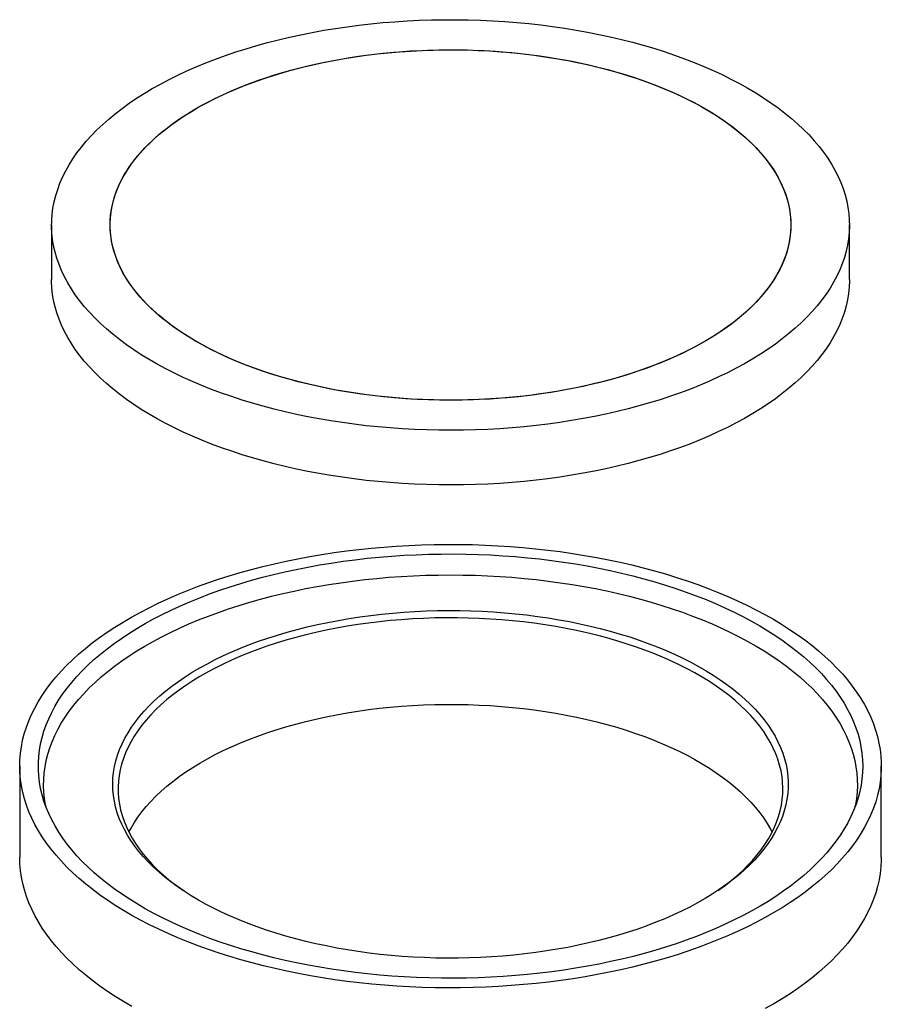
# Model space of a CAD drawing. Units: millimetres. Extents: x 99 to 9436, y 50 to 8768.
# Drawn here: x 8988 to 9258, y 8314 to 8623 of the extents above; entities that cross this region are included whole.
import ezdxf

# ---------------------------------------------------------------- set-up
doc = ezdxf.new("R2010")
doc.units = ezdxf.units.MM

msp = doc.modelspace()

# ---------------------------------------------------------------- linework, layer by layer
at = {"color": 7, "linetype": 'Continuous', "lineweight": 25}
for p, q in [((8998.353, 8558.482), (8998.353, 8541.339)), ((9248.353, 8541.339), (9248.353, 8558.482)), ((8988.353, 8388.809), (8988.353, 8360.237)), ((9258.353, 8360.237), (9258.353, 8388.809))]:
    msp.add_line(p, q, dxfattribs=at)
at = {"color": 7, "linetype": 'Continuous', "lineweight": 25, "flags": 128}
for points in [[(9211.253, 8604.256), (9213.935, 8602.847), (9216.532, 8601.396), (9219.042, 8599.906), (9221.462, 8598.376), (9223.789, 8596.809), (9226.023, 8595.205), (9228.159, 8593.568), (9230.198, 8591.897), (9232.136, 8590.195), (9233.972, 8588.463), (9235.704, 8586.703), (9237.33, 8584.917), (9238.849, 8583.105), (9240.26, 8581.271), (9241.561, 8579.415), (9242.751, 8577.539), (9243.829, 8575.646), (9244.794, 8573.736), (9245.644, 8571.812), (9246.38, 8569.876), (9247, 8567.929), (9247.504, 8565.973), (9247.891, 8564.01), (9248.162, 8562.042), (9248.315, 8560.07), (9248.351, 8558.097), (9248.269, 8556.124), (9248.07, 8554.154), (9247.754, 8552.187), (9247.321, 8550.227), (9246.772, 8548.274), (9246.106, 8546.331), (9245.326, 8544.399), (9244.43, 8542.481), (9243.421, 8540.577), (9242.3, 8538.691), (9241.066, 8536.823), (9239.722, 8534.975), (9238.269, 8533.149), (9236.708, 8531.347), (9235.04, 8529.571), (9233.267, 8527.822), (9231.391, 8526.101), (9229.414, 8524.411), (9227.337, 8522.753), (9225.162, 8521.129), (9222.892, 8519.54), (9220.528, 8517.987), (9218.073, 8516.472), (9215.529, 8514.997), (9212.898, 8513.562), (9210.183, 8512.17), (9207.387, 8510.822), (9204.511, 8509.518), (9201.56, 8508.26), (9198.535, 8507.049), (9195.439, 8505.886), (9192.276, 8504.773), (9189.048, 8503.711), (9185.758, 8502.7), (9182.41, 8501.741), (9179.006, 8500.835), (9175.55, 8499.984), (9172.045, 8499.188), (9168.494, 8498.447), (9164.9, 8497.763), (9161.268, 8497.136), (9157.6, 8496.566), (9153.9, 8496.054), (9150.171, 8495.602), (9146.417, 8495.208), (9142.641, 8494.874), (9138.848, 8494.599), (9135.039, 8494.384), (9131.22, 8494.23), (9127.393, 8494.136), (9123.563, 8494.103), (9119.732, 8494.13), (9115.905, 8494.217), (9112.084, 8494.365), (9108.275, 8494.573), (9104.479, 8494.841), (9100.701, 8495.168), (9096.945, 8495.556), (9093.213, 8496.002), (9089.51, 8496.507), (9085.838, 8497.07), (9082.202, 8497.691), (9078.604, 8498.369), (9075.048, 8499.104), (9071.538, 8499.894), (9068.076, 8500.74), (9064.666, 8501.639), (9061.312, 8502.592), (9058.015, 8503.598), (9054.78, 8504.655), (9051.61, 8505.762), (9048.507, 8506.919), (9045.474, 8508.125), (9042.514, 8509.378), (9039.63, 8510.677), (9036.825, 8512.02), (9034.101, 8513.408), (9031.461, 8514.838), (9028.908, 8516.309), (9026.443, 8517.819), (9024.069, 8519.368), (9021.788, 8520.953), (9019.603, 8522.574), (9017.515, 8524.228), (9015.526, 8525.915), (9013.639, 8527.632), (9011.855, 8529.378), (9010.176, 8531.152), (9008.603, 8532.951), (9007.138, 8534.774), (9005.782, 8536.619), (9004.536, 8538.485), (9003.402, 8540.37), (9002.38, 8542.272), (9001.473, 8544.189), (9000.68, 8546.119), (9000.002, 8548.061), (8999.439, 8550.013), (8998.994, 8551.972), (8998.665, 8553.938), (8998.453, 8555.908), (8998.358, 8557.881), (8998.381, 8559.854), (8998.522, 8561.826), (8998.779, 8563.795), (8999.154, 8565.758), (8999.645, 8567.715), (9000.253, 8569.663), (9000.976, 8571.601), (9001.814, 8573.526), (9002.766, 8575.438), (9003.831, 8577.333), (9005.009, 8579.21), (9006.298, 8581.069), (9007.697, 8582.905), (9009.204, 8584.719), (9010.819, 8586.509), (9012.54, 8588.272), (9014.364, 8590.007), (9016.291, 8591.712), (9018.318, 8593.386), (9020.445, 8595.028), (9022.667, 8596.635), (9024.985, 8598.206), (9027.394, 8599.74), (9029.894, 8601.235), (9032.482, 8602.69), (9035.155, 8604.104), (9037.911, 8605.474), (9040.747, 8606.801), (9043.661, 8608.082), (9046.65, 8609.316), (9049.71, 8610.503), (9052.84, 8611.641), (9056.036, 8612.729), (9059.295, 8613.766), (9062.615, 8614.751), (9065.991, 8615.683), (9069.422, 8616.562), (9072.903, 8617.386), (9076.431, 8618.154), (9080.004, 8618.867), (9083.617, 8619.523), (9087.268, 8620.121), (9090.952, 8620.662), (9094.667, 8621.144), (9098.409, 8621.567), (9102.174, 8621.931), (9105.959, 8622.236), (9109.761, 8622.48), (9113.575, 8622.665), (9117.399, 8622.789), (9121.228, 8622.853), (9125.059, 8622.856), (9128.888, 8622.799), (9132.712, 8622.681), (9136.528, 8622.503), (9140.331, 8622.265), (9144.118, 8621.967), (9147.886, 8621.61), (9151.63, 8621.193), (9155.348, 8620.717), (9159.036, 8620.183), (9162.691, 8619.591), (9166.308, 8618.941), (9169.886, 8618.235), (9173.419, 8617.472), (9176.905, 8616.655), (9180.341, 8615.782), (9183.724, 8614.856), (9187.05, 8613.876), (9190.316, 8612.845), (9193.519, 8611.762), (9196.656, 8610.63), (9199.725, 8609.449), (9202.721, 8608.219), (9205.643, 8606.943), (9208.488, 8605.622), (9211.253, 8604.256)], [(9195.955, 8518.234), (9193.317, 8517.014), (9190.602, 8515.839), (9187.813, 8514.711), (9184.953, 8513.632), (9182.024, 8512.602), (9179.031, 8511.623), (9175.976, 8510.696), (9172.863, 8509.821), (9169.696, 8509.001), (9166.477, 8508.235), (9163.21, 8507.524), (9159.899, 8506.87), (9156.548, 8506.273), (9153.161, 8505.734), (9149.74, 8505.252), (9146.29, 8504.83), (9142.815, 8504.467), (9139.318, 8504.164), (9135.804, 8503.92), (9132.276, 8503.737), (9128.738, 8503.615), (9125.194, 8503.553), (9121.648, 8503.552), (9118.104, 8503.611), (9114.566, 8503.732), (9111.038, 8503.912), (9107.523, 8504.153), (9104.025, 8504.454), (9100.549, 8504.815), (9097.098, 8505.235), (9093.677, 8505.714), (9090.288, 8506.251), (9086.935, 8506.846), (9083.623, 8507.498), (9080.354, 8508.206), (9077.134, 8508.97), (9073.964, 8509.789), (9070.849, 8510.661), (9067.792, 8511.586), (9064.796, 8512.563), (9061.865, 8513.591), (9059.002, 8514.669), (9056.21, 8515.794), (9053.492, 8516.967), (9050.851, 8518.186), (9048.291, 8519.45), (9045.813, 8520.756), (9043.422, 8522.105), (9041.118, 8523.493), (9038.905, 8524.92), (9036.786, 8526.384), (9034.763, 8527.884), (9032.837, 8529.417), (9031.011, 8530.983), (9029.287, 8532.579), (9027.668, 8534.204), (9026.154, 8535.855), (9024.747, 8537.532), (9023.45, 8539.231), (9022.263, 8540.952), (9021.187, 8542.692), (9020.224, 8544.45), (9019.376, 8546.223), (9018.642, 8548.01), (9018.024, 8549.808), (9017.523, 8551.616), (9017.138, 8553.432), (9016.871, 8555.253), (9016.721, 8557.077), (9016.689, 8558.904), (9016.776, 8560.729), (9016.979, 8562.553), (9017.301, 8564.371), (9017.74, 8566.184), (9018.295, 8567.987), (9018.966, 8569.781), (9019.753, 8571.561), (9020.655, 8573.328), (9021.669, 8575.078), (9022.797, 8576.809), (9024.035, 8578.52), (9025.383, 8580.21), (9026.839, 8581.875), (9028.402, 8583.514), (9030.07, 8585.126), (9031.841, 8586.708), (9033.713, 8588.259), (9035.684, 8589.777), (9037.752, 8591.26), (9039.915, 8592.708), (9042.17, 8594.117), (9044.514, 8595.487), (9046.946, 8596.816), (9049.462, 8598.103), (9052.06, 8599.346), (9054.737, 8600.544), (9057.489, 8601.696), (9060.314, 8602.799), (9063.209, 8603.854), (9066.17, 8604.858), (9069.195, 8605.812), (9072.279, 8606.713), (9075.42, 8607.56), (9078.614, 8608.354), (9081.857, 8609.092), (9085.146, 8609.774), (9088.477, 8610.4), (9091.847, 8610.969), (9095.252, 8611.479), (9098.687, 8611.931), (9102.15, 8612.323), (9105.637, 8612.657), (9109.143, 8612.93), (9112.664, 8613.143), (9116.198, 8613.296), (9119.739, 8613.388), (9123.285, 8613.42), (9126.83, 8613.39), (9130.372, 8613.301), (9133.905, 8613.15), (9137.428, 8612.939), (9140.934, 8612.668), (9144.422, 8612.337), (9147.885, 8611.947), (9151.322, 8611.497), (9154.728, 8610.989), (9158.099, 8610.423), (9161.432, 8609.8), (9164.723, 8609.119), (9167.968, 8608.383), (9171.164, 8607.592), (9174.307, 8606.746), (9177.393, 8605.847), (9180.42, 8604.896), (9183.384, 8603.894), (9186.281, 8602.841), (9189.109, 8601.739), (9191.865, 8600.589), (9194.544, 8599.393), (9197.145, 8598.152), (9199.664, 8596.867), (9202.099, 8595.539), (9204.447, 8594.171), (9206.706, 8592.763), (9208.872, 8591.317), (9210.944, 8589.835), (9212.919, 8588.318), (9214.795, 8586.768), (9216.57, 8585.187), (9218.241, 8583.577), (9219.808, 8581.938), (9221.269, 8580.274), (9222.621, 8578.586), (9223.864, 8576.875), (9224.995, 8575.145), (9226.014, 8573.395), (9226.92, 8571.63), (9227.711, 8569.85), (9228.387, 8568.057), (9228.947, 8566.253), (9229.39, 8564.441), (9229.716, 8562.623), (9229.925, 8560.8), (9230.015, 8558.974), (9229.988, 8557.148), (9229.843, 8555.323), (9229.58, 8553.502), (9229.2, 8551.686), (9228.703, 8549.878), (9228.09, 8548.079), (9227.36, 8546.292), (9226.516, 8544.518), (9225.558, 8542.76), (9224.487, 8541.019), (9223.304, 8539.297), (9222.011, 8537.597), (9220.608, 8535.919), (9219.099, 8534.267), (9217.483, 8532.641), (9215.763, 8531.044), (9213.941, 8529.477), (9212.019, 8527.943), (9210, 8526.442), (9207.884, 8524.976), (9205.675, 8523.547), (9203.375, 8522.157), (9200.986, 8520.808), (9198.512, 8519.499), (9195.955, 8518.234)], [(9198.361, 8597.542), (9200.84, 8596.237), (9203.234, 8594.889), (9205.539, 8593.502), (9207.754, 8592.075), (9209.875, 8590.612), (9211.901, 8589.113), (9213.829, 8587.58), (9215.657, 8586.015), (9217.383, 8584.42), (9219.005, 8582.796), (9220.521, 8581.145), (9221.93, 8579.469), (9223.23, 8577.77), (9224.419, 8576.05), (9225.497, 8574.31), (9226.462, 8572.552), (9227.313, 8570.779), (9228.049, 8568.993), (9228.67, 8567.195), (9229.174, 8565.387), (9229.561, 8563.572), (9229.831, 8561.751), (9229.983, 8559.926), (9230.017, 8558.1), (9229.933, 8556.274), (9229.732, 8554.451), (9229.413, 8552.632), (9228.977, 8550.82), (9228.424, 8549.016), (9227.755, 8547.222), (9226.971, 8545.441), (9226.072, 8543.675), (9225.06, 8541.924), (9223.935, 8540.192), (9222.699, 8538.481), (9221.353, 8536.791), (9219.899, 8535.125), (9218.338, 8533.485), (9216.673, 8531.873), (9214.904, 8530.29), (9213.034, 8528.739), (9211.065, 8527.22), (9208.999, 8525.736), (9206.838, 8524.288), (9204.585, 8522.877), (9202.243, 8521.506), (9199.813, 8520.176), (9197.298, 8518.888), (9194.702, 8517.644), (9192.028, 8516.446), (9189.277, 8515.293), (9186.453, 8514.189), (9183.56, 8513.133), (9180.6, 8512.127), (9177.577, 8511.173), (9174.493, 8510.271), (9171.354, 8509.422), (9168.161, 8508.627), (9164.919, 8507.888), (9161.631, 8507.204), (9158.3, 8506.577), (9154.931, 8506.008), (9151.528, 8505.496), (9148.092, 8505.043), (9144.63, 8504.649), (9141.144, 8504.314), (9137.639, 8504.04), (9134.117, 8503.825), (9130.584, 8503.671), (9127.043, 8503.578), (9123.497, 8503.545), (9119.952, 8503.573), (9116.41, 8503.661), (9112.876, 8503.811), (9109.354, 8504.02), (9105.847, 8504.29), (9102.359, 8504.619), (9098.894, 8505.009), (9095.457, 8505.457), (9092.05, 8505.964), (9088.678, 8506.529), (9085.345, 8507.151), (9082.053, 8507.83), (9078.807, 8508.565), (9075.61, 8509.355), (9072.466, 8510.2), (9069.378, 8511.097), (9066.35, 8512.048), (9063.385, 8513.049), (9060.486, 8514.101), (9057.656, 8515.201), (9054.9, 8516.35), (9052.218, 8517.545), (9049.616, 8518.786), (9047.095, 8520.07), (9044.658, 8521.396), (9042.308, 8522.764), (9040.048, 8524.171), (9037.879, 8525.616), (9035.806, 8527.098), (9033.829, 8528.614), (9031.951, 8530.163), (9030.173, 8531.743), (9028.499, 8533.353), (9026.93, 8534.991), (9025.467, 8536.654), (9024.113, 8538.342), (9022.868, 8540.052), (9021.734, 8541.783), (9020.712, 8543.531), (9019.804, 8545.297), (9019.01, 8547.077), (9018.332, 8548.869), (9017.77, 8550.672), (9017.324, 8552.484), (9016.995, 8554.303), (9016.784, 8556.126), (9016.691, 8557.951), (9016.716, 8559.778), (9016.858, 8561.602), (9017.119, 8563.424), (9017.496, 8565.24), (9017.991, 8567.048), (9018.602, 8568.847), (9019.329, 8570.634), (9020.17, 8572.409), (9021.126, 8574.167), (9022.195, 8575.909), (9023.375, 8577.631), (9024.666, 8579.332), (9026.066, 8581.01), (9027.574, 8582.663), (9029.187, 8584.289), (9030.905, 8585.887), (9032.724, 8587.454), (9034.644, 8588.989), (9036.662, 8590.491), (9038.776, 8591.958), (9040.983, 8593.387), (9043.281, 8594.778), (9045.667, 8596.128), (9048.14, 8597.438), (9050.695, 8598.704), (9053.331, 8599.925), (9056.045, 8601.101), (9058.832, 8602.23), (9061.691, 8603.31), (9064.618, 8604.341), (9067.61, 8605.321), (9070.664, 8606.249), (9073.775, 8607.125), (9076.942, 8607.947), (9080.16, 8608.714), (9083.425, 8609.426), (9086.735, 8610.081), (9090.085, 8610.679), (9093.472, 8611.22), (9096.892, 8611.702), (9100.342, 8612.126), (9103.816, 8612.49), (9107.312, 8612.795), (9110.826, 8613.04), (9114.354, 8613.224), (9117.892, 8613.348), (9121.436, 8613.411), (9124.982, 8613.413), (9128.526, 8613.355), (9132.064, 8613.236), (9135.593, 8613.057), (9139.108, 8612.817), (9142.606, 8612.517), (9146.082, 8612.158), (9149.534, 8611.739), (9152.956, 8611.262), (9156.346, 8610.726), (9159.699, 8610.132), (9163.013, 8609.481), (9166.282, 8608.774), (9169.504, 8608.011), (9172.675, 8607.194), (9175.791, 8606.323), (9178.849, 8605.399), (9181.847, 8604.423), (9184.779, 8603.396), (9187.644, 8602.32), (9190.437, 8601.195), (9193.157, 8600.023), (9195.799, 8598.805), (9198.361, 8597.542)], [(9248.353, 8541.339), (9248.351, 8540.954), (9248.269, 8538.981), (9248.07, 8537.01), (9247.754, 8535.044), (9247.321, 8533.084), (9246.772, 8531.131), (9246.106, 8529.188), (9245.326, 8527.256), (9244.43, 8525.337), (9243.421, 8523.434), (9242.3, 8521.547), (9241.066, 8519.679), (9239.722, 8517.831), (9238.269, 8516.006), (9236.708, 8514.204), (9235.04, 8512.428), (9233.267, 8510.678), (9231.391, 8508.958), (9229.414, 8507.268), (9227.337, 8505.61), (9225.162, 8503.986), (9222.892, 8502.396), (9220.528, 8500.843), (9218.073, 8499.329), (9215.529, 8497.854), (9212.898, 8496.419), (9210.183, 8495.027), (9207.387, 8493.678), (9204.511, 8492.374), (9201.56, 8491.116), (9198.535, 8489.906), (9195.439, 8488.743), (9192.276, 8487.63), (9189.048, 8486.567), (9185.758, 8485.556), (9182.41, 8484.597), (9179.006, 8483.692), (9175.55, 8482.841), (9172.045, 8482.044), (9168.494, 8481.304), (9164.9, 8480.619), (9161.268, 8479.992), (9157.6, 8479.423), (9153.9, 8478.911), (9150.171, 8478.458), (9146.417, 8478.065), (9142.641, 8477.73), (9138.848, 8477.456), (9135.039, 8477.241), (9131.22, 8477.087), (9127.393, 8476.993), (9123.563, 8476.959), (9119.732, 8476.986), (9115.905, 8477.074), (9112.084, 8477.221), (9108.275, 8477.429), (9104.479, 8477.697), (9100.701, 8478.025), (9096.945, 8478.412), (9093.213, 8478.859), (9089.51, 8479.364), (9085.838, 8479.927), (9082.202, 8480.548), (9078.604, 8481.226), (9075.048, 8481.961), (9071.538, 8482.751), (9068.076, 8483.596), (9064.666, 8484.496), (9061.312, 8485.449), (9058.015, 8486.454), (9054.78, 8487.511), (9051.61, 8488.619), (9048.507, 8489.776), (9045.474, 8490.981), (9042.514, 8492.234), (9039.63, 8493.533), (9036.825, 8494.877), (9034.101, 8496.265), (9031.461, 8497.694), (9028.908, 8499.165), (9026.443, 8500.676), (9024.069, 8502.224), (9021.788, 8503.81), (9019.603, 8505.43), (9017.515, 8507.085), (9015.526, 8508.771), (9013.639, 8510.489), (9011.855, 8512.235), (9010.176, 8514.008), (9008.603, 8515.807), (9007.138, 8517.63), (9005.782, 8519.476), (9004.536, 8521.342), (9003.402, 8523.226), (9002.38, 8525.128), (9001.473, 8527.045), (9000.68, 8528.976), (9000.002, 8530.918), (8999.439, 8532.869), (8998.994, 8534.829), (8998.665, 8536.795), (8998.453, 8538.765), (8998.358, 8540.738), (8998.353, 8541.339)], [(9216.237, 8439.266), (9219.086, 8437.833), (9221.852, 8436.358), (9224.532, 8434.841), (9227.124, 8433.284), (9229.626, 8431.688), (9232.035, 8430.055), (9234.35, 8428.386), (9236.568, 8426.683), (9238.687, 8424.946), (9240.707, 8423.179), (9242.624, 8421.381), (9244.437, 8419.555), (9246.145, 8417.702), (9247.746, 8415.825), (9249.239, 8413.923), (9250.623, 8412), (9251.895, 8410.057), (9253.056, 8408.095), (9254.104, 8406.116), (9255.038, 8404.122), (9255.858, 8402.115), (9256.562, 8400.097), (9257.151, 8398.068), (9257.623, 8396.032), (9257.978, 8393.989), (9258.216, 8391.942), (9258.337, 8389.892), (9258.34, 8387.841), (9258.226, 8385.79), (9257.994, 8383.743), (9257.645, 8381.7), (9257.18, 8379.663), (9256.598, 8377.634), (9255.9, 8375.615), (9255.087, 8373.607), (9254.159, 8371.613), (9253.117, 8369.633), (9251.962, 8367.67), (9250.696, 8365.726), (9249.319, 8363.801), (9247.832, 8361.899), (9246.237, 8360.02), (9244.534, 8358.165), (9242.727, 8356.338), (9240.815, 8354.539), (9238.802, 8352.769), (9236.688, 8351.031), (9234.475, 8349.326), (9232.165, 8347.655), (9229.761, 8346.02), (9227.265, 8344.422), (9224.678, 8342.863), (9222.002, 8341.344), (9219.241, 8339.866), (9216.397, 8338.431), (9213.471, 8337.039), (9210.467, 8335.693), (9207.388, 8334.393), (9204.235, 8333.14), (9201.012, 8331.935), (9197.721, 8330.78), (9194.366, 8329.676), (9190.948, 8328.623), (9187.472, 8327.622), (9183.94, 8326.675), (9180.356, 8325.782), (9176.722, 8324.943), (9173.041, 8324.16), (9169.317, 8323.433), (9165.554, 8322.764), (9161.753, 8322.151), (9157.919, 8321.597), (9154.055, 8321.101), (9150.164, 8320.664), (9146.25, 8320.287), (9142.316, 8319.969), (9138.366, 8319.71), (9134.402, 8319.512), (9130.429, 8319.375), (9126.45, 8319.298), (9122.468, 8319.281), (9118.486, 8319.324), (9114.509, 8319.429), (9110.54, 8319.593), (9106.582, 8319.818), (9102.638, 8320.103), (9098.713, 8320.447), (9094.809, 8320.851), (9090.929, 8321.314), (9087.078, 8321.836), (9083.259, 8322.416), (9079.474, 8323.054), (9075.728, 8323.75), (9072.023, 8324.501), (9068.362, 8325.309), (9064.75, 8326.172), (9061.188, 8327.089), (9057.681, 8328.061), (9054.231, 8329.085), (9050.84, 8330.161), (9047.513, 8331.288), (9044.252, 8332.465), (9041.06, 8333.691), (9037.94, 8334.965), (9034.893, 8336.286), (9031.924, 8337.652), (9029.034, 8339.064), (9026.226, 8340.518), (9023.503, 8342.014), (9020.867, 8343.552), (9018.32, 8345.128), (9015.864, 8346.743), (9013.502, 8348.394), (9011.235, 8350.08), (9009.066, 8351.8), (9006.996, 8353.552), (9005.028, 8355.335), (9003.162, 8357.147), (9001.402, 8358.987), (8999.747, 8360.852), (8998.2, 8362.742), (8996.761, 8364.654), (8995.433, 8366.588), (8994.216, 8368.541), (8993.112, 8370.511), (8992.12, 8372.498), (8991.243, 8374.498), (8990.481, 8376.511), (8989.835, 8378.535), (8989.305, 8380.568), (8988.891, 8382.608), (8988.594, 8384.653), (8988.415, 8386.702), (8988.353, 8388.753), (8988.408, 8390.803), (8988.581, 8392.852), (8988.872, 8394.898), (8989.279, 8396.938), (8989.803, 8398.971), (8990.443, 8400.996), (8991.198, 8403.009), (8992.069, 8405.011), (8993.054, 8406.998), (8994.152, 8408.969), (8995.363, 8410.923), (8996.685, 8412.858), (8998.117, 8414.771), (8999.658, 8416.663), (9001.307, 8418.529), (9003.062, 8420.37), (9004.922, 8422.184), (9006.885, 8423.969), (9008.949, 8425.723), (9011.112, 8427.444), (9013.374, 8429.133), (9015.731, 8430.786), (9018.181, 8432.402), (9020.724, 8433.981), (9023.355, 8435.52), (9026.073, 8437.019), (9028.877, 8438.476), (9031.762, 8439.889), (9034.727, 8441.258), (9037.769, 8442.582), (9040.886, 8443.859), (9044.074, 8445.087), (9047.331, 8446.267), (9050.655, 8447.397), (9054.041, 8448.476), (9057.488, 8449.503), (9060.993, 8450.477), (9064.551, 8451.397), (9068.161, 8452.263), (9071.819, 8453.074), (9075.521, 8453.829), (9079.266, 8454.527), (9083.048, 8455.168), (9086.866, 8455.752), (9090.715, 8456.277), (9094.593, 8456.743), (9098.496, 8457.151), (9102.42, 8457.499), (9106.363, 8457.787), (9110.321, 8458.015), (9114.289, 8458.183), (9118.266, 8458.29), (9122.247, 8458.337), (9126.229, 8458.324), (9130.209, 8458.25), (9134.182, 8458.115), (9138.147, 8457.921), (9142.098, 8457.666), (9146.033, 8457.351), (9149.948, 8456.977), (9153.84, 8456.543), (9157.706, 8456.051), (9161.542, 8455.5), (9165.344, 8454.89), (9169.11, 8454.224), (9172.836, 8453.5), (9176.519, 8452.72), (9180.156, 8451.885), (9183.743, 8450.995), (9187.278, 8450.05), (9190.758, 8449.053), (9194.178, 8448.002), (9197.537, 8446.901), (9200.831, 8445.749), (9204.058, 8444.547), (9207.215, 8443.297), (9210.299, 8441.999), (9213.307, 8440.655), (9216.237, 8439.266)], [(9212.223, 8437.086), (9215.001, 8435.688), (9217.695, 8434.248), (9220.305, 8432.767), (9222.826, 8431.246), (9225.258, 8429.687), (9227.598, 8428.091), (9229.843, 8426.46), (9231.992, 8424.794), (9234.043, 8423.096), (9235.994, 8421.367), (9237.844, 8419.608), (9239.589, 8417.822), (9241.23, 8416.009), (9242.764, 8414.172), (9244.19, 8412.312), (9245.508, 8410.431), (9246.714, 8408.53), (9247.809, 8406.611), (9248.792, 8404.676), (9249.661, 8402.727), (9250.417, 8400.765), (9251.057, 8398.793), (9251.582, 8396.811), (9251.991, 8394.822), (9252.284, 8392.828), (9252.46, 8390.83), (9252.52, 8388.831), (9252.463, 8386.831), (9252.289, 8384.833), (9251.998, 8382.839), (9251.592, 8380.85), (9251.069, 8378.868), (9250.431, 8376.896), (9249.679, 8374.934), (9248.812, 8372.984), (9247.832, 8371.049), (9246.739, 8369.13), (9245.535, 8367.229), (9244.22, 8365.347), (9242.796, 8363.486), (9241.264, 8361.649), (9239.626, 8359.836), (9237.882, 8358.049), (9236.035, 8356.289), (9234.086, 8354.56), (9232.037, 8352.861), (9229.89, 8351.195), (9227.647, 8349.562), (9225.309, 8347.965), (9222.879, 8346.405), (9220.36, 8344.884), (9217.752, 8343.402), (9215.059, 8341.961), (9212.284, 8340.562), (9209.428, 8339.207), (9206.494, 8337.897), (9203.485, 8336.633), (9200.404, 8335.416), (9197.253, 8334.247), (9194.035, 8333.128), (9190.754, 8332.059), (9187.411, 8331.041), (9184.011, 8330.075), (9180.556, 8329.163), (9177.049, 8328.304), (9173.493, 8327.5), (9169.892, 8326.752), (9166.25, 8326.059), (9162.568, 8325.424), (9158.851, 8324.845), (9155.102, 8324.325), (9151.324, 8323.862), (9147.521, 8323.458), (9143.696, 8323.114), (9139.853, 8322.829), (9135.995, 8322.603), (9132.125, 8322.437), (9128.247, 8322.331), (9124.365, 8322.286), (9120.482, 8322.3), (9116.602, 8322.375), (9112.728, 8322.509), (9108.863, 8322.703), (9105.012, 8322.958), (9101.177, 8323.271), (9097.362, 8323.644), (9093.571, 8324.076), (9089.806, 8324.566), (9086.072, 8325.115), (9082.371, 8325.721), (9078.708, 8326.384), (9075.085, 8327.103), (9071.505, 8327.878), (9067.973, 8328.708), (9064.49, 8329.593), (9061.061, 8330.531), (9057.688, 8331.522), (9054.374, 8332.564), (9051.123, 8333.657), (9047.936, 8334.801), (9044.819, 8335.993), (9041.772, 8337.232), (9038.798, 8338.519), (9035.901, 8339.85), (9033.084, 8341.226), (9030.347, 8342.645), (9027.695, 8344.106), (9025.129, 8345.607), (9022.652, 8347.147), (9020.266, 8348.725), (9017.974, 8350.339), (9015.776, 8351.988), (9013.676, 8353.67), (9011.674, 8355.384), (9009.774, 8357.128), (9007.976, 8358.9), (9006.283, 8360.7), (9004.695, 8362.525), (9003.215, 8364.374), (9001.843, 8366.245), (9000.581, 8368.136), (8999.43, 8370.046), (8998.391, 8371.973), (8997.465, 8373.915), (8996.653, 8375.871), (8995.955, 8377.838), (8995.372, 8379.816), (8994.905, 8381.801), (8994.554, 8383.793), (8994.319, 8385.789), (8994.202, 8387.788), (8994.2, 8389.788), (8994.316, 8391.787), (8994.548, 8393.783), (8994.896, 8395.775), (8995.361, 8397.761), (8995.941, 8399.738), (8996.637, 8401.706), (8997.446, 8403.661), (8998.37, 8405.604), (8999.407, 8407.531), (9000.555, 8409.442), (9001.815, 8411.333), (9003.184, 8413.205), (9004.663, 8415.054), (9006.248, 8416.88), (9007.939, 8418.68), (9009.734, 8420.453), (9011.633, 8422.198), (9013.632, 8423.912), (9015.73, 8425.595), (9017.925, 8427.245), (9020.216, 8428.859), (9022.6, 8430.438), (9025.075, 8431.979), (9027.639, 8433.481), (9030.29, 8434.943), (9033.024, 8436.362), (9035.84, 8437.739), (9038.735, 8439.072), (9041.707, 8440.359), (9044.752, 8441.6), (9047.869, 8442.793), (9051.054, 8443.937), (9054.304, 8445.032), (9057.616, 8446.075), (9060.988, 8447.067), (9064.416, 8448.006), (9067.898, 8448.892), (9071.429, 8449.723), (9075.008, 8450.5), (9078.63, 8451.22), (9082.293, 8451.884), (9085.992, 8452.491), (9089.726, 8453.041), (9093.49, 8453.533), (9097.28, 8453.966), (9101.095, 8454.34), (9104.929, 8454.655), (9108.781, 8454.91), (9112.645, 8455.106), (9116.519, 8455.242), (9120.399, 8455.318), (9124.282, 8455.333), (9128.164, 8455.289), (9132.042, 8455.184), (9135.912, 8455.02), (9139.77, 8454.796), (9143.614, 8454.512), (9147.439, 8454.168), (9151.243, 8453.766), (9155.021, 8453.305), (9158.771, 8452.785), (9162.489, 8452.208), (9166.171, 8451.574), (9169.815, 8450.882), (9173.416, 8450.135), (9176.973, 8449.332), (9180.481, 8448.475), (9183.937, 8447.563), (9187.339, 8446.599), (9190.683, 8445.582), (9193.966, 8444.514), (9197.185, 8443.396), (9200.337, 8442.228), (9203.42, 8441.012), (9206.43, 8439.749), (9209.366, 8438.44), (9212.223, 8437.086)], [(8996.594, 8376.023), (8996.474, 8376.623), (8996.151, 8378.609), (8995.945, 8380.599), (8995.857, 8382.592), (8995.886, 8384.585), (8996.032, 8386.577), (8996.296, 8388.565), (8996.677, 8390.549), (8997.175, 8392.526), (8997.788, 8394.494), (8998.518, 8396.451), (8999.362, 8398.396), (9000.321, 8400.327), (9001.393, 8402.242), (9002.578, 8404.14), (9003.873, 8406.018), (9005.279, 8407.875), (9006.794, 8409.709), (9008.416, 8411.519), (9010.144, 8413.302), (9011.976, 8415.058), (9013.91, 8416.784), (9015.946, 8418.479), (9018.081, 8420.142), (9020.312, 8421.77), (9022.638, 8423.363), (9025.058, 8424.919), (9027.567, 8426.436), (9030.165, 8427.913), (9032.849, 8429.349), (9035.617, 8430.742), (9038.465, 8432.092), (9041.391, 8433.396), (9044.393, 8434.654), (9047.467, 8435.865), (9050.612, 8437.026), (9053.823, 8438.139), (9057.099, 8439.2), (9060.435, 8440.21), (9063.83, 8441.167), (9067.279, 8442.071), (9070.78, 8442.92), (9074.329, 8443.714), (9077.924, 8444.452), (9081.56, 8445.134), (9085.235, 8445.759), (9088.946, 8446.326), (9092.687, 8446.835), (9096.457, 8447.285), (9100.252, 8447.675), (9104.068, 8448.007), (9107.902, 8448.278), (9111.75, 8448.49), (9115.609, 8448.641), (9119.475, 8448.732), (9123.344, 8448.762), (9127.214, 8448.732), (9131.08, 8448.642), (9134.939, 8448.491), (9138.787, 8448.279), (9142.621, 8448.008), (9146.437, 8447.677), (9150.232, 8447.286), (9154.002, 8446.837), (9157.744, 8446.328), (9161.454, 8445.762), (9165.129, 8445.137), (9168.766, 8444.456), (9172.36, 8443.718), (9175.91, 8442.924), (9179.411, 8442.075), (9182.861, 8441.171), (9186.256, 8440.214), (9189.593, 8439.205), (9192.868, 8438.143), (9196.08, 8437.032), (9199.225, 8435.87), (9202.3, 8434.66), (9205.302, 8433.402), (9208.228, 8432.098), (9211.077, 8430.749)], [(9196.169, 8422.651), (9198.682, 8421.382), (9201.111, 8420.071), (9203.455, 8418.72), (9205.709, 8417.329), (9207.873, 8415.9), (9209.944, 8414.435), (9211.918, 8412.935), (9213.795, 8411.403), (9215.572, 8409.839), (9217.247, 8408.245), (9218.818, 8406.624), (9220.284, 8404.977), (9221.643, 8403.305), (9222.893, 8401.612), (9224.033, 8399.897), (9225.061, 8398.165), (9225.978, 8396.415), (9226.781, 8394.651), (9227.469, 8392.874), (9228.043, 8391.086), (9228.501, 8389.29), (9228.842, 8387.486), (9229.067, 8385.678), (9229.176, 8383.867), (9229.167, 8382.055), (9229.041, 8380.244), (9228.799, 8378.436), (9228.44, 8376.634), (9227.965, 8374.838), (9227.374, 8373.052), (9226.669, 8371.277), (9225.849, 8369.515), (9224.916, 8367.768), (9223.871, 8366.037), (9222.714, 8364.326), (9221.448, 8362.635), (9220.074, 8360.967), (9218.592, 8359.324), (9217.005, 8357.707), (9215.315, 8356.117), (9213.523, 8354.558), (9211.632, 8353.03), (9209.643, 8351.536), (9207.559, 8350.076), (9205.381, 8348.652), (9203.113, 8347.267), (9200.757, 8345.922), (9198.315, 8344.617), (9195.791, 8343.355), (9193.186, 8342.137), (9190.504, 8340.964), (9187.748, 8339.838), (9184.921, 8338.759), (9182.026, 8337.73), (9179.066, 8336.751), (9176.044, 8335.822), (9172.964, 8334.947), (9169.829, 8334.124), (9166.643, 8333.355), (9163.409, 8332.642), (9160.131, 8331.984), (9156.812, 8331.383), (9153.457, 8330.838), (9150.068, 8330.352), (9146.649, 8329.924), (9143.205, 8329.554), (9139.739, 8329.244), (9136.254, 8328.993), (9132.756, 8328.802), (9129.247, 8328.671), (9125.731, 8328.6), (9122.213, 8328.59), (9118.696, 8328.64), (9115.184, 8328.749), (9111.682, 8328.919), (9108.192, 8329.149), (9104.719, 8329.438), (9101.266, 8329.787), (9097.838, 8330.194), (9094.438, 8330.66), (9091.07, 8331.184), (9087.738, 8331.766), (9084.445, 8332.404), (9081.195, 8333.098), (9077.992, 8333.847), (9074.839, 8334.651), (9071.739, 8335.508), (9068.697, 8336.418), (9065.715, 8337.38), (9062.796, 8338.391), (9059.945, 8339.453), (9057.164, 8340.562), (9054.455, 8341.719), (9051.823, 8342.921), (9049.27, 8344.168), (9046.799, 8345.458), (9044.412, 8346.789), (9042.113, 8348.161), (9039.903, 8349.571), (9037.786, 8351.018), (9035.763, 8352.5), (9033.837, 8354.017), (9032.01, 8355.565), (9030.284, 8357.144), (9028.66, 8358.752), (9027.142, 8360.386), (9025.729, 8362.046), (9024.425, 8363.729), (9023.23, 8365.433), (9022.145, 8367.157), (9021.172, 8368.898), (9020.313, 8370.655), (9019.567, 8372.426), (9018.936, 8374.208), (9018.42, 8376.001), (9018.02, 8377.801), (9017.736, 8379.607), (9017.57, 8381.417), (9017.52, 8383.229), (9017.587, 8385.041), (9017.771, 8386.85), (9018.072, 8388.656), (9018.489, 8390.455), (9019.022, 8392.246), (9019.67, 8394.027), (9020.433, 8395.796), (9021.309, 8397.551), (9022.299, 8399.29), (9023.4, 8401.011), (9024.611, 8402.712), (9025.932, 8404.391), (9027.36, 8406.047), (9028.894, 8407.678), (9030.533, 8409.281), (9032.274, 8410.856), (9034.116, 8412.4), (9036.056, 8413.911), (9038.093, 8415.389), (9040.225, 8416.83), (9042.448, 8418.235), (9044.76, 8419.6), (9047.159, 8420.926), (9049.643, 8422.209), (9052.208, 8423.449), (9054.852, 8424.645), (9057.571, 8425.795), (9060.363, 8426.897), (9063.224, 8427.951), (9066.152, 8428.956), (9069.144, 8429.91), (9072.195, 8430.812), (9075.303, 8431.661), (9078.463, 8432.457), (9081.674, 8433.198), (9084.93, 8433.884), (9088.229, 8434.514), (9091.567, 8435.087), (9094.94, 8435.602), (9098.344, 8436.059), (9101.776, 8436.458), (9105.232, 8436.798), (9108.708, 8437.079), (9112.2, 8437.3), (9115.704, 8437.461), (9119.217, 8437.561), (9122.734, 8437.602), (9126.252, 8437.583), (9129.767, 8437.503), (9133.274, 8437.363), (9136.771, 8437.163), (9140.253, 8436.904), (9143.716, 8436.585), (9147.157, 8436.206), (9150.571, 8435.77), (9153.956, 8435.275), (9157.306, 8434.722), (9160.619, 8434.112), (9163.891, 8433.446), (9167.118, 8432.724), (9170.297, 8431.947), (9173.424, 8431.117), (9176.495, 8430.233), (9179.508, 8429.297), (9182.458, 8428.311), (9185.344, 8427.274), (9188.161, 8426.188), (9190.906, 8425.055), (9193.576, 8423.875), (9196.169, 8422.651)], [(9195.023, 8420.599), (9192.443, 8421.817), (9189.785, 8422.99), (9187.052, 8424.116), (9184.247, 8425.194), (9181.374, 8426.223), (9178.435, 8427.202), (9175.434, 8428.129), (9172.374, 8429.004), (9169.259, 8429.825), (9166.091, 8430.593), (9162.876, 8431.304), (9159.616, 8431.96), (9156.315, 8432.559), (9152.977, 8433.101), (9149.606, 8433.584), (9146.204, 8434.009), (9142.777, 8434.375), (9139.328, 8434.681), (9135.861, 8434.928), (9132.38, 8435.114), (9128.889, 8435.24), (9125.392, 8435.306), (9121.892, 8435.311), (9118.394, 8435.255), (9114.901, 8435.139), (9111.418, 8434.963), (9107.949, 8434.726), (9104.496, 8434.43), (9101.065, 8434.074), (9097.66, 8433.658), (9094.283, 8433.185), (9090.939, 8432.653), (9087.632, 8432.063), (9084.365, 8431.416), (9081.142, 8430.714), (9077.967, 8429.956), (9074.842, 8429.143), (9071.773, 8428.277), (9068.762, 8427.358), (9065.813, 8426.388), (9062.928, 8425.367), (9060.112, 8424.297), (9057.367, 8423.179), (9054.696, 8422.014), (9052.103, 8420.803), (9049.591, 8419.548), (9047.162, 8418.251), (9044.818, 8416.912), (9042.564, 8415.533), (9040.401, 8414.116), (9038.331, 8412.663), (9036.357, 8411.174), (9034.481, 8409.652), (9032.706, 8408.099), (9031.033, 8406.515), (9029.465, 8404.904), (9028.002, 8403.266), (9026.647, 8401.605), (9025.401, 8399.92), (9024.266, 8398.215), (9023.242, 8396.491), (9022.332, 8394.751), (9021.535, 8392.996), (9020.854, 8391.227), (9020.288, 8389.449), (9019.839, 8387.661), (9019.506, 8385.867), (9019.291, 8384.068), (9019.193, 8382.266), (9019.212, 8380.463), (9019.35, 8378.662), (9019.604, 8376.864), (9019.976, 8375.072), (9020.465, 8373.287), (9021.069, 8371.512), (9021.789, 8369.748), (9022.624, 8367.997), (9023.573, 8366.262), (9024.634, 8364.544), (9025.806, 8362.846), (9027.089, 8361.169), (9028.48, 8359.515), (9029.978, 8357.886), (9031.582, 8356.284), (9033.29, 8354.71), (9035.099, 8353.167), (9037.007, 8351.656), (9039.014, 8350.179), (9039.428, 8349.887)], [(9211.077, 8430.749), (9213.844, 8429.355), (9216.529, 8427.92), (9219.127, 8426.443), (9221.637, 8424.926), (9224.057, 8423.37), (9226.384, 8421.777), (9228.616, 8420.149), (9230.751, 8418.487), (9232.787, 8416.792), (9234.722, 8415.066), (9236.554, 8413.31), (9238.283, 8411.527), (9239.905, 8409.717), (9241.42, 8407.883), (9242.826, 8406.026), (9244.123, 8404.148), (9245.308, 8402.251), (9246.38, 8400.336), (9247.339, 8398.405), (9248.184, 8396.46), (9248.914, 8394.502), (9249.529, 8392.534), (9250.027, 8390.558), (9250.408, 8388.574), (9250.673, 8386.586), (9250.82, 8384.594), (9250.849, 8382.601), (9250.762, 8380.608), (9250.556, 8378.618), (9250.234, 8376.632), (9250.112, 8376.023)], [(9207.278, 8349.887), (9207.352, 8349.939), (9209.374, 8351.41), (9211.299, 8352.915), (9213.125, 8354.453), (9214.849, 8356.022), (9216.47, 8357.619), (9217.986, 8359.244), (9219.395, 8360.894), (9220.696, 8362.568), (9221.886, 8364.263), (9222.966, 8365.977), (9223.933, 8367.71), (9224.787, 8369.458), (9225.526, 8371.22), (9226.149, 8372.993), (9226.657, 8374.777), (9227.048, 8376.568), (9227.322, 8378.365), (9227.479, 8380.166), (9227.518, 8381.968), (9227.44, 8383.77), (9227.244, 8385.57), (9226.93, 8387.365), (9226.5, 8389.154), (9225.953, 8390.935), (9225.291, 8392.705), (9224.513, 8394.462), (9223.622, 8396.205), (9222.617, 8397.932), (9221.5, 8399.64), (9220.272, 8401.328), (9218.935, 8402.994), (9217.49, 8404.636), (9215.939, 8406.251), (9214.283, 8407.839), (9212.524, 8409.398), (9210.665, 8410.925), (9208.708, 8412.419), (9206.653, 8413.879), (9204.505, 8415.302), (9202.266, 8416.687), (9199.937, 8418.032), (9197.522, 8419.337), (9195.023, 8420.599)], [(9022.574, 8368.094), (9023.242, 8369.348), (9024.266, 8371.071), (9025.401, 8372.776), (9026.647, 8374.461), (9028.002, 8376.123), (9029.465, 8377.76), (9031.033, 8379.372), (9032.706, 8380.955), (9034.481, 8382.509), (9036.357, 8384.03), (9038.331, 8385.519), (9040.401, 8386.972), (9042.564, 8388.389), (9044.818, 8389.768), (9047.162, 8391.107), (9049.591, 8392.405), (9052.103, 8393.659), (9054.696, 8394.87), (9057.367, 8396.035), (9060.112, 8397.154), (9062.928, 8398.224), (9065.813, 8399.244), (9068.762, 8400.215), (9071.773, 8401.134), (9074.842, 8402), (9077.967, 8402.812), (9081.142, 8403.57), (9084.365, 8404.273), (9087.632, 8404.919), (9090.939, 8405.509), (9094.283, 8406.041), (9097.66, 8406.515), (9101.065, 8406.93), (9104.496, 8407.286), (9107.949, 8407.583), (9111.418, 8407.819), (9114.901, 8407.996), (9118.394, 8408.112), (9121.892, 8408.167), (9125.392, 8408.162), (9128.889, 8408.097), (9132.38, 8407.971), (9135.861, 8407.784), (9139.328, 8407.538), (9142.777, 8407.231), (9146.204, 8406.866), (9149.606, 8406.441), (9152.977, 8405.957), (9156.315, 8405.416), (9159.616, 8404.817), (9162.876, 8404.161), (9166.091, 8403.449), (9169.259, 8402.682), (9172.374, 8401.86), (9175.434, 8400.985), (9178.435, 8400.058), (9181.374, 8399.079), (9184.247, 8398.05), (9187.052, 8396.972), (9189.785, 8395.846), (9192.443, 8394.673), (9195.023, 8393.455)], [(9195.023, 8393.455), (9197.522, 8392.193), (9199.937, 8390.889), (9202.266, 8389.543), (9204.505, 8388.158), (9206.653, 8386.735), (9208.708, 8385.276), (9210.665, 8383.781), (9212.524, 8382.254), (9214.283, 8380.696), (9215.939, 8379.108), (9217.49, 8377.492), (9218.935, 8375.85), (9220.272, 8374.184), (9221.5, 8372.496), (9222.617, 8370.788), (9223.622, 8369.062), (9224.132, 8368.094)], [(9023.503, 8313.442), (9020.867, 8314.979), (9018.32, 8316.556), (9015.864, 8318.17), (9013.502, 8319.822), (9011.235, 8321.508), (9009.066, 8323.228), (9006.996, 8324.98), (9005.028, 8326.763), (9003.162, 8328.575), (9001.402, 8330.414), (8999.747, 8332.28), (8998.2, 8334.17), (8996.761, 8336.082), (8995.433, 8338.016), (8994.216, 8339.969), (8993.112, 8341.939), (8992.12, 8343.926), (8991.243, 8345.926), (8990.481, 8347.939), (8989.835, 8349.963), (8989.305, 8351.996), (8988.891, 8354.035), (8988.594, 8356.081), (8988.415, 8358.13), (8988.353, 8360.18), (8988.353, 8360.237)], [(9258.353, 8360.237), (9258.34, 8359.268), (9258.226, 8357.218), (9257.994, 8355.171), (9257.645, 8353.128), (9257.18, 8351.091), (9256.598, 8349.062), (9255.9, 8347.043), (9255.087, 8345.035), (9254.159, 8343.04), (9253.117, 8341.061), (9251.962, 8339.098), (9250.696, 8337.154), (9249.319, 8335.229), (9247.832, 8333.327), (9246.237, 8331.447), (9244.534, 8329.593), (9242.727, 8327.766), (9240.815, 8325.966), (9238.802, 8324.197), (9236.688, 8322.459), (9234.475, 8320.754), (9232.165, 8319.083), (9229.761, 8317.448), (9227.265, 8315.85), (9224.678, 8314.291), (9222.002, 8312.772)]]:
    msp.add_lwpolyline(points, dxfattribs=at)

doc.saveas('drawing.dxf')
